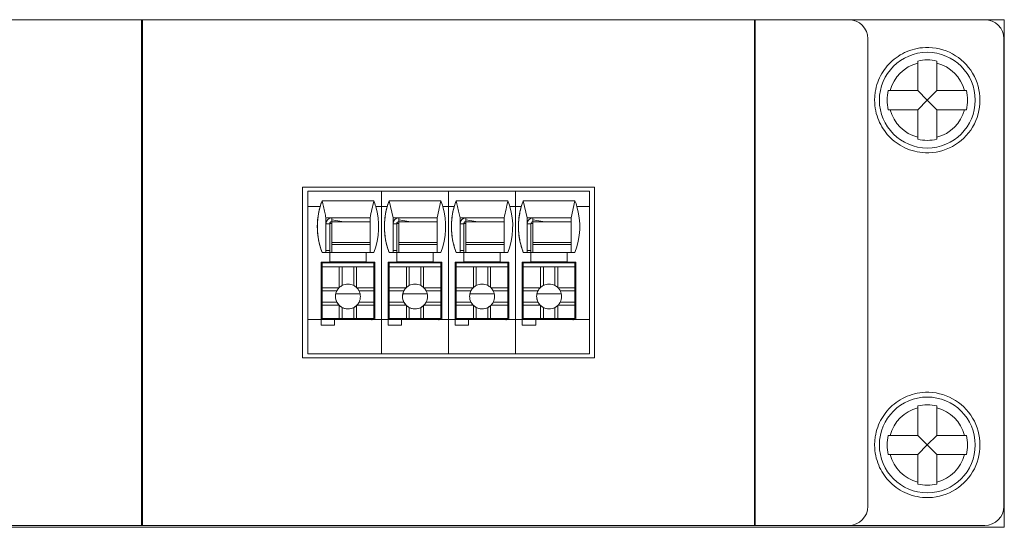
# Model space of a CAD drawing. Units: millimetres. Extents: x 235 to 3501, y -577 to 684.
# Drawn here: x 2559 to 2610, y -154 to -128 of the extents above; entities that cross this region are included whole.
import ezdxf

# ---------------------------------------------------------------- set-up
doc = ezdxf.new("R2010")
doc.units = ezdxf.units.MM
doc.layers.add('DWG', color=7, linetype='Continuous', lineweight=30)

msp = doc.modelspace()

# ---------------------------------------------------------------- linework, layer by layer
at = {"layer": 'DWG', "color": 7, "linetype": 'Continuous', "lineweight": 5}
for p, q in [((2610.334, -127.929), (2265.334, -127.929)), ((2565.295, -127.929), (2565.295, -154.329)), ((2565.355, -154.329), (2565.355, -127.929)), ((2597.295, -127.929), (2597.295, -154.329)), ((2597.325, -154.329), (2597.325, -127.929)), ((2610.334, -127.929), (2610.334, -154.429)), ((2603.215, -128.929), (2603.215, -153.329)), ((2610.315, -128.929), (2610.315, -153.329)), ((2605.815, -130.089), (2605.815, -130.192)), ((2605.815, -130.192), (2605.815, -131.629)), ((2606.815, -130.089), (2606.815, -130.192)), ((2606.815, -131.629), (2606.815, -130.192)), ((2605.815, -131.629), (2604.379, -131.629)), ((2606.315, -132.129), (2605.815, -131.629)), ((2606.315, -132.129), (2606.815, -131.629)), ((2608.252, -131.629), (2606.815, -131.629)), ((2605.815, -132.629), (2606.315, -132.129)), ((2606.815, -132.629), (2606.315, -132.129)), ((2604.379, -132.629), (2605.815, -132.629)), ((2605.815, -132.629), (2605.815, -134.065)), ((2606.815, -134.065), (2606.815, -132.629)), ((2606.815, -132.629), (2608.252, -132.629)), ((2605.815, -134.065), (2605.815, -134.169)), ((2606.815, -134.065), (2606.815, -134.169)), ((2588.942, -136.675), (2573.708, -136.675)), ((2573.708, -136.675), (2573.708, -145.579)), ((2588.942, -145.579), (2588.942, -136.675)), ((2573.975, -136.879), (2573.976, -136.878)), ((2573.975, -136.879), (2573.975, -137.679)), ((2577.827, -136.879), (2573.975, -136.879)), ((2574.674, -136.878), (2573.976, -136.878)), ((2573.979, -136.875), (2573.978, -136.876)), ((2573.978, -136.876), (2573.978, -136.878)), ((2574.676, -136.876), (2573.978, -136.876)), ((2574.677, -136.875), (2573.979, -136.875)), ((2574.674, -136.878), (2574.674, -136.878)), ((2574.674, -136.878), (2574.674, -136.878)), ((2577.474, -136.878), (2574.674, -136.878)), ((2574.676, -136.876), (2574.677, -136.875)), ((2574.676, -136.878), (2574.676, -136.876)), ((2574.677, -136.878), (2574.677, -136.875)), ((2577.474, -136.878), (2577.474, -136.878)), ((2577.824, -136.878), (2577.474, -136.878)), ((2577.476, -136.876), (2577.477, -136.875)), ((2577.827, -136.876), (2577.476, -136.876)), ((2577.476, -136.878), (2577.476, -136.876)), ((2577.827, -136.875), (2577.477, -136.875)), ((2578.174, -136.878), (2577.824, -136.878)), ((2577.824, -136.878), (2577.824, -136.878)), ((2577.827, -136.875), (2577.827, -136.875)), ((2578.177, -136.875), (2577.827, -136.875)), ((2577.827, -136.875), (2577.827, -136.875)), ((2578.176, -136.876), (2577.827, -136.876)), ((2577.827, -136.876), (2577.827, -136.876)), ((2577.827, -136.876), (2577.827, -136.878)), ((2581.327, -136.879), (2577.827, -136.879)), ((2577.827, -136.879), (2577.827, -136.879)), ((2577.827, -137.679), (2577.827, -136.879)), ((2580.974, -136.878), (2578.174, -136.878)), ((2578.174, -136.878), (2578.174, -136.878)), ((2578.174, -136.878), (2578.174, -136.878)), ((2578.176, -136.876), (2578.177, -136.875)), ((2578.176, -136.878), (2578.176, -136.876)), ((2578.177, -136.878), (2578.177, -136.875)), ((2580.974, -136.878), (2580.974, -136.878)), ((2581.324, -136.878), (2580.974, -136.878)), ((2580.976, -136.876), (2580.977, -136.875)), ((2580.976, -136.878), (2580.976, -136.876)), ((2581.327, -136.876), (2580.976, -136.876)), ((2581.327, -136.875), (2580.977, -136.875)), ((2581.324, -136.878), (2581.324, -136.878)), ((2581.674, -136.878), (2581.324, -136.878)), ((2581.677, -136.875), (2581.327, -136.875)), ((2581.327, -136.875), (2581.327, -136.875)), ((2581.327, -136.875), (2581.327, -136.875)), ((2581.676, -136.876), (2581.327, -136.876)), ((2581.327, -136.876), (2581.327, -136.876)), ((2581.327, -136.876), (2581.327, -136.878)), ((2581.327, -136.879), (2581.327, -136.879)), ((2581.327, -137.679), (2581.327, -136.879)), ((2584.827, -136.879), (2581.327, -136.879)), ((2584.474, -136.878), (2581.674, -136.878)), ((2581.674, -136.878), (2581.674, -136.878)), ((2581.674, -136.878), (2581.674, -136.878)), ((2581.676, -136.876), (2581.677, -136.875)), ((2581.676, -136.878), (2581.676, -136.876)), ((2581.677, -136.878), (2581.677, -136.875)), ((2584.824, -136.878), (2584.474, -136.878)), ((2584.474, -136.878), (2584.474, -136.878)), ((2584.476, -136.876), (2584.477, -136.875)), ((2584.476, -136.878), (2584.476, -136.876)), ((2584.827, -136.876), (2584.476, -136.876)), ((2584.827, -136.875), (2584.477, -136.875)), ((2584.824, -136.878), (2584.824, -136.878)), ((2585.174, -136.878), (2584.824, -136.878)), ((2584.827, -136.875), (2584.827, -136.875)), ((2584.827, -136.875), (2584.827, -136.875)), ((2585.177, -136.875), (2584.827, -136.875)), ((2585.176, -136.876), (2584.827, -136.876)), ((2584.827, -136.876), (2584.827, -136.876)), ((2584.827, -136.876), (2584.827, -136.878)), ((2584.827, -137.679), (2584.827, -136.879)), ((2588.675, -136.879), (2584.827, -136.879)), ((2584.827, -136.879), (2584.827, -136.879)), ((2587.974, -136.878), (2585.174, -136.878)), ((2585.174, -136.878), (2585.174, -136.878)), ((2585.174, -136.878), (2585.174, -136.878)), ((2585.176, -136.876), (2585.177, -136.875)), ((2585.176, -136.878), (2585.176, -136.876)), ((2585.177, -136.878), (2585.177, -136.875)), ((2588.675, -136.878), (2587.974, -136.878)), ((2587.974, -136.878), (2587.974, -136.878)), ((2587.976, -136.876), (2587.977, -136.875)), ((2588.675, -136.876), (2587.976, -136.876)), ((2587.976, -136.878), (2587.976, -136.876)), ((2588.675, -136.875), (2587.977, -136.875)), ((2588.675, -136.876), (2588.675, -136.875)), ((2588.675, -136.876), (2588.675, -136.878)), ((2588.675, -136.878), (2588.675, -136.879)), ((2588.675, -137.679), (2588.675, -136.879)), ((2574.622, -137.679), (2573.975, -137.679)), ((2573.975, -137.679), (2573.975, -137.679)), ((2573.975, -143.579), (2573.975, -137.679)), ((2574.622, -137.679), (2573.975, -137.679)), ((2574.622, -137.679), (2574.622, -137.679)), ((2574.723, -137.379), (2577.423, -137.379)), ((2577.827, -137.679), (2577.524, -137.679)), ((2577.524, -137.679), (2577.524, -137.679)), ((2577.827, -137.679), (2577.524, -137.679)), ((2578.122, -137.679), (2577.827, -137.679)), ((2577.827, -143.579), (2577.827, -137.679)), ((2578.122, -137.679), (2577.827, -137.679)), ((2577.827, -137.679), (2577.827, -137.679)), ((2577.827, -137.679), (2577.827, -137.679)), ((2578.122, -137.679), (2578.122, -137.679)), ((2578.424, -138.278), (2578.223, -137.378)), ((2578.223, -137.379), (2580.923, -137.379)), ((2580.923, -137.379), (2580.724, -138.278)), ((2581.327, -137.679), (2581.024, -137.679)), ((2581.327, -137.679), (2581.024, -137.679)), ((2581.024, -137.679), (2581.024, -137.679)), ((2581.622, -137.679), (2581.327, -137.679)), ((2581.327, -137.679), (2581.327, -137.679)), ((2581.327, -137.679), (2581.327, -137.679)), ((2581.622, -137.679), (2581.327, -137.679)), ((2581.327, -143.579), (2581.327, -137.679)), ((2581.622, -137.679), (2581.622, -137.679)), ((2581.723, -137.379), (2584.423, -137.379)), ((2584.524, -137.679), (2584.524, -137.679)), ((2584.827, -137.679), (2584.524, -137.679)), ((2584.827, -137.679), (2584.524, -137.679)), ((2585.122, -137.679), (2584.827, -137.679)), ((2584.827, -137.679), (2584.827, -137.679)), ((2584.827, -137.679), (2584.827, -137.679)), ((2585.122, -137.679), (2584.827, -137.679)), ((2584.827, -143.579), (2584.827, -137.679)), ((2585.122, -137.679), (2585.122, -137.679)), ((2585.424, -138.278), (2585.223, -137.378)), ((2585.223, -137.379), (2587.923, -137.379)), ((2587.923, -137.379), (2587.724, -138.278)), ((2588.675, -137.679), (2588.024, -137.679)), ((2588.675, -137.679), (2588.024, -137.679)), ((2588.024, -137.679), (2588.024, -137.679)), ((2588.675, -137.679), (2588.675, -137.679)), ((2588.675, -143.579), (2588.675, -137.679)), ((2574.924, -138.278), (2577.224, -138.278)), ((2574.924, -138.278), (2574.924, -138.578)), ((2574.924, -138.278), (2574.924, -140.078)), ((2574.924, -138.578), (2574.924, -139.978)), ((2575.124, -138.578), (2574.924, -138.578)), ((2575.126, -138.576), (2575.124, -138.578)), ((2575.124, -139.978), (2575.124, -138.578)), ((2575.126, -138.576), (2575.126, -138.576)), ((2575.126, -140.078), (2575.126, -138.576)), ((2575.856, -138.478), (2575.224, -138.377)), ((2575.224, -138.378), (2575.224, -138.478)), ((2575.856, -138.478), (2575.224, -138.478)), ((2575.225, -138.478), (2575.224, -139.556)), ((2575.225, -138.478), (2577.224, -138.478)), ((2575.856, -138.478), (2577.224, -138.478)), ((2577.224, -138.278), (2577.224, -140.078)), ((2578.424, -138.278), (2578.424, -138.578)), ((2578.424, -138.278), (2580.724, -138.278)), ((2578.424, -138.278), (2578.424, -140.078)), ((2578.624, -138.578), (2578.424, -138.578)), ((2578.424, -138.578), (2578.424, -139.978)), ((2578.626, -138.576), (2578.624, -138.578)), ((2578.624, -139.978), (2578.624, -138.578)), ((2578.626, -140.078), (2578.626, -138.576)), ((2578.626, -138.576), (2578.626, -138.576)), ((2578.724, -138.278), (2578.724, -138.378)), ((2579.353, -138.478), (2578.724, -138.378)), ((2578.724, -138.378), (2578.724, -138.478)), ((2578.725, -138.478), (2578.724, -139.556)), ((2579.352, -138.478), (2578.724, -138.478)), ((2578.725, -138.478), (2580.724, -138.478)), ((2579.353, -138.478), (2580.724, -138.478)), ((2580.724, -138.278), (2580.724, -140.078)), ((2581.924, -138.278), (2581.924, -138.578)), ((2581.924, -138.278), (2584.224, -138.278)), ((2581.924, -138.278), (2581.924, -140.078)), ((2581.924, -138.578), (2581.924, -139.978)), ((2582.126, -138.576), (2582.124, -138.578)), ((2582.124, -139.978), (2582.124, -138.578)), ((2582.126, -140.078), (2582.126, -138.576)), ((2582.126, -138.576), (2582.126, -138.576)), ((2582.849, -138.478), (2582.222, -138.478)), ((2582.224, -138.278), (2582.224, -138.378)), ((2582.853, -138.478), (2582.224, -138.378)), ((2582.225, -138.478), (2582.224, -139.556)), ((2582.853, -138.478), (2584.224, -138.478)), ((2584.224, -138.278), (2584.224, -140.078)), ((2585.424, -138.278), (2587.724, -138.278)), ((2585.424, -138.278), (2585.424, -138.578)), ((2585.424, -138.278), (2585.424, -140.078)), ((2585.624, -138.578), (2585.424, -138.578)), ((2585.424, -138.578), (2585.424, -139.978)), ((2585.626, -138.576), (2585.624, -138.578)), ((2585.624, -139.978), (2585.624, -138.578)), ((2585.626, -138.576), (2585.626, -138.576)), ((2585.626, -140.078), (2585.626, -138.576)), ((2585.724, -138.278), (2585.724, -138.378)), ((2586.353, -138.478), (2585.724, -138.378)), ((2585.724, -138.378), (2585.724, -138.478)), ((2585.725, -138.478), (2585.724, -139.556)), ((2586.352, -138.478), (2585.724, -138.478)), ((2585.725, -138.478), (2587.724, -138.478)), ((2586.353, -138.478), (2587.724, -138.478)), ((2587.724, -138.278), (2587.724, -140.078)), ((2575.224, -139.556), (2577.224, -139.556)), ((2577.224, -139.668), (2575.224, -139.668)), ((2575.224, -139.668), (2575.224, -140.078)), ((2578.724, -139.556), (2580.724, -139.556)), ((2580.724, -139.668), (2578.724, -139.668)), ((2578.724, -139.668), (2578.724, -140.078)), ((2582.224, -139.556), (2584.224, -139.556)), ((2584.224, -139.668), (2582.224, -139.668)), ((2582.224, -139.668), (2582.224, -140.078)), ((2585.724, -139.556), (2587.724, -139.556)), ((2587.724, -139.668), (2585.724, -139.668)), ((2585.724, -139.668), (2585.724, -140.078)), ((2574.723, -140.078), (2574.723, -140.079)), ((2574.723, -140.078), (2574.924, -140.078)), ((2574.723, -140.079), (2575.123, -140.079)), ((2574.924, -139.978), (2575.124, -139.978)), ((2574.924, -140.078), (2574.924, -139.978)), ((2574.925, -140.077), (2574.924, -140.077)), ((2574.925, -140.077), (2574.924, -140.078)), ((2577.224, -140.078), (2574.924, -140.078)), ((2574.924, -140.078), (2574.924, -140.078)), ((2574.925, -140.077), (2574.925, -140.078)), ((2575.123, -140.078), (2575.123, -140.079)), ((2575.123, -140.578), (2575.123, -140.078)), ((2575.123, -140.078), (2577.023, -140.078)), ((2575.123, -140.579), (2575.123, -140.079)), ((2575.125, -139.977), (2575.124, -139.978)), ((2575.125, -140.078), (2575.125, -139.977)), ((2577.023, -140.078), (2577.023, -140.079)), ((2577.023, -140.079), (2577.423, -140.079)), ((2577.023, -140.079), (2577.023, -140.579)), ((2577.224, -140.078), (2577.423, -140.078)), ((2578.223, -140.078), (2578.223, -140.079)), ((2578.223, -140.078), (2578.424, -140.078)), ((2578.223, -140.079), (2578.623, -140.079)), ((2578.424, -139.978), (2578.624, -139.978)), ((2578.424, -140.078), (2578.424, -139.978)), ((2578.425, -140.077), (2578.424, -140.077)), ((2578.425, -140.077), (2578.424, -140.078)), ((2578.424, -140.078), (2578.424, -140.078)), ((2580.724, -140.078), (2578.424, -140.078)), ((2578.425, -140.077), (2578.425, -140.078)), ((2578.623, -140.078), (2580.523, -140.078)), ((2578.623, -140.078), (2578.623, -140.079)), ((2578.623, -140.578), (2578.623, -140.078)), ((2578.623, -140.579), (2578.623, -140.079)), ((2578.625, -139.977), (2578.624, -139.978)), ((2578.625, -140.078), (2578.625, -139.977)), ((2580.523, -140.078), (2580.523, -140.079)), ((2580.523, -140.079), (2580.523, -140.579)), ((2580.523, -140.079), (2580.923, -140.079)), ((2580.724, -140.078), (2580.923, -140.078)), ((2581.723, -140.078), (2581.723, -140.079)), ((2581.723, -140.078), (2581.924, -140.078)), ((2581.723, -140.079), (2582.123, -140.079)), ((2581.924, -139.978), (2582.124, -139.978)), ((2581.924, -140.078), (2581.924, -139.978)), ((2581.925, -140.077), (2581.924, -140.077)), ((2581.925, -140.077), (2581.924, -140.078)), ((2584.224, -140.078), (2581.924, -140.078)), ((2581.924, -140.078), (2581.924, -140.078)), ((2581.925, -140.077), (2581.925, -140.078)), ((2582.123, -140.078), (2584.023, -140.078)), ((2582.123, -140.078), (2582.123, -140.079)), ((2582.123, -140.578), (2582.123, -140.078)), ((2582.123, -140.579), (2582.123, -140.079)), ((2582.125, -139.977), (2582.124, -139.978)), ((2582.125, -140.078), (2582.125, -139.977)), ((2584.023, -140.078), (2584.023, -140.079)), ((2584.023, -140.079), (2584.423, -140.079)), ((2584.023, -140.079), (2584.023, -140.579)), ((2584.224, -140.078), (2584.423, -140.078)), ((2585.223, -140.078), (2585.424, -140.078)), ((2585.223, -140.078), (2585.223, -140.079)), ((2585.223, -140.079), (2585.623, -140.079)), ((2585.424, -140.078), (2585.424, -139.978)), ((2585.424, -139.978), (2585.624, -139.978)), ((2585.425, -140.077), (2585.424, -140.078)), ((2585.425, -140.077), (2585.424, -140.077)), ((2587.724, -140.078), (2585.424, -140.078)), ((2585.424, -140.078), (2585.424, -140.078)), ((2585.425, -140.077), (2585.425, -140.078)), ((2585.623, -140.078), (2587.523, -140.078)), ((2585.623, -140.078), (2585.623, -140.079)), ((2585.623, -140.578), (2585.623, -140.078)), ((2585.623, -140.579), (2585.623, -140.079)), ((2585.625, -139.977), (2585.624, -139.978)), ((2585.625, -140.078), (2585.625, -139.977)), ((2587.523, -140.078), (2587.523, -140.079)), ((2587.523, -140.079), (2587.923, -140.079)), ((2587.523, -140.079), (2587.523, -140.579)), ((2587.724, -140.078), (2587.923, -140.078)), ((2574.673, -140.579), (2575.123, -140.579)), ((2574.673, -143.579), (2574.673, -140.579)), ((2574.676, -140.726), (2574.675, -140.727)), ((2574.675, -140.727), (2574.675, -141.727)), ((2574.723, -140.727), (2574.675, -140.727)), ((2574.676, -140.726), (2574.723, -140.726)), ((2574.677, -140.726), (2574.677, -140.579)), ((2574.723, -140.629), (2574.724, -140.628)), ((2577.423, -140.629), (2574.723, -140.629)), ((2574.723, -140.629), (2574.723, -140.829)), ((2575.224, -140.628), (2574.724, -140.628)), ((2574.725, -140.628), (2574.725, -140.579)), ((2575.123, -140.578), (2577.023, -140.578)), ((2575.123, -140.578), (2575.123, -140.579)), ((2575.125, -140.578), (2575.125, -140.628)), ((2575.125, -140.628), (2575.125, -140.579)), ((2575.126, -140.628), (2575.126, -140.578)), ((2575.126, -140.628), (2575.126, -140.579)), ((2575.224, -140.578), (2575.224, -140.628)), ((2577.324, -140.628), (2575.224, -140.628)), ((2577.023, -140.579), (2577.473, -140.579)), ((2577.324, -140.579), (2577.324, -140.628)), ((2577.324, -140.628), (2577.324, -140.579)), ((2577.424, -140.628), (2577.324, -140.628)), ((2577.324, -140.628), (2577.324, -140.628)), ((2577.423, -140.629), (2577.424, -140.628)), ((2577.423, -140.829), (2577.423, -140.629)), ((2577.424, -140.628), (2577.424, -141.229)), ((2577.426, -140.579), (2577.426, -142.876)), ((2577.426, -140.579), (2577.426, -142.876)), ((2577.473, -140.579), (2577.473, -143.579)), ((2578.173, -143.579), (2578.173, -140.579)), ((2578.173, -140.579), (2578.623, -140.579)), ((2578.176, -140.726), (2578.175, -140.727)), ((2578.223, -140.727), (2578.175, -140.727)), ((2578.175, -140.727), (2578.175, -141.727)), ((2578.176, -140.726), (2578.223, -140.726)), ((2578.177, -140.726), (2578.177, -140.579)), ((2578.223, -140.629), (2578.224, -140.628)), ((2580.923, -140.629), (2578.223, -140.629)), ((2578.223, -140.629), (2578.223, -140.829)), ((2578.724, -140.628), (2578.224, -140.628)), ((2578.225, -140.628), (2578.225, -140.579)), ((2578.623, -140.578), (2578.623, -140.579)), ((2578.623, -140.578), (2580.523, -140.578)), ((2578.625, -140.578), (2578.625, -140.628)), ((2578.625, -140.628), (2578.625, -140.579)), ((2578.626, -140.628), (2578.626, -140.578)), ((2578.626, -140.628), (2578.626, -140.579)), ((2578.724, -140.578), (2578.724, -140.628)), ((2580.824, -140.628), (2578.724, -140.628)), ((2580.523, -140.579), (2580.973, -140.579)), ((2580.824, -140.628), (2580.824, -140.579)), ((2580.824, -140.579), (2580.824, -140.628)), ((2580.924, -140.628), (2580.824, -140.628)), ((2580.824, -140.628), (2580.824, -140.628)), ((2580.923, -140.629), (2580.924, -140.628)), ((2580.923, -140.829), (2580.923, -140.629)), ((2580.924, -140.628), (2580.924, -141.228)), ((2580.926, -140.579), (2580.926, -142.876)), ((2580.926, -140.579), (2580.926, -142.876)), ((2580.973, -140.579), (2580.973, -143.579)), ((2581.673, -143.579), (2581.673, -140.579)), ((2581.673, -140.579), (2582.123, -140.579)), ((2581.676, -140.726), (2581.675, -140.727)), ((2581.723, -140.727), (2581.675, -140.727)), ((2581.675, -140.727), (2581.675, -141.727)), ((2581.676, -140.726), (2581.723, -140.726)), ((2581.677, -140.726), (2581.677, -140.579)), ((2581.723, -140.629), (2581.724, -140.628)), ((2584.423, -140.629), (2581.723, -140.629)), ((2581.723, -140.629), (2581.723, -140.829)), ((2582.224, -140.628), (2581.724, -140.628)), ((2581.725, -140.628), (2581.725, -140.579)), ((2582.123, -140.578), (2582.123, -140.579)), ((2582.123, -140.578), (2584.023, -140.578)), ((2582.125, -140.578), (2582.125, -140.628)), ((2582.125, -140.628), (2582.125, -140.579)), ((2582.126, -140.628), (2582.126, -140.578)), ((2582.126, -140.628), (2582.126, -140.579)), ((2582.224, -140.578), (2582.224, -140.628)), ((2584.324, -140.628), (2582.224, -140.628)), ((2584.023, -140.579), (2584.473, -140.579)), ((2584.324, -140.579), (2584.324, -140.628)), ((2584.324, -140.628), (2584.324, -140.579)), ((2584.324, -140.628), (2584.324, -140.628)), ((2584.424, -140.628), (2584.324, -140.628)), ((2584.423, -140.629), (2584.424, -140.628)), ((2584.423, -140.829), (2584.423, -140.629)), ((2584.424, -140.628), (2584.424, -141.228)), ((2584.426, -140.579), (2584.426, -142.876)), ((2584.426, -140.579), (2584.426, -142.876)), ((2584.473, -140.579), (2584.473, -143.579)), ((2585.173, -140.579), (2585.623, -140.579)), ((2585.173, -143.579), (2585.173, -140.579)), ((2585.176, -140.726), (2585.175, -140.727)), ((2585.223, -140.727), (2585.175, -140.727)), ((2585.175, -140.727), (2585.175, -141.727)), ((2585.176, -140.726), (2585.223, -140.726)), ((2585.177, -140.726), (2585.177, -140.579)), ((2585.223, -140.629), (2585.224, -140.628)), ((2587.923, -140.629), (2585.223, -140.629)), ((2585.223, -140.629), (2585.223, -140.829)), ((2585.724, -140.628), (2585.224, -140.628)), ((2585.225, -140.628), (2585.225, -140.579)), ((2585.623, -140.578), (2587.523, -140.578)), ((2585.623, -140.578), (2585.623, -140.579)), ((2585.625, -140.578), (2585.625, -140.628)), ((2585.625, -140.628), (2585.625, -140.579)), ((2585.626, -140.628), (2585.626, -140.578)), ((2585.626, -140.628), (2585.626, -140.579)), ((2585.724, -140.578), (2585.724, -140.628)), ((2587.824, -140.628), (2585.724, -140.628)), ((2587.523, -140.579), (2587.973, -140.579)), ((2587.824, -140.628), (2587.824, -140.578)), ((2587.824, -140.579), (2587.824, -140.628)), ((2587.924, -140.628), (2587.824, -140.628)), ((2587.824, -140.628), (2587.824, -140.628)), ((2587.923, -140.629), (2587.924, -140.628)), ((2587.923, -140.829), (2587.923, -140.629)), ((2587.924, -140.628), (2587.924, -141.227)), ((2587.926, -140.579), (2587.926, -142.876)), ((2587.926, -140.579), (2587.926, -142.876)), ((2587.973, -140.579), (2587.973, -143.579)), ((2574.722, -140.83), (2574.723, -140.829)), ((2575.622, -140.83), (2574.722, -140.83)), ((2574.722, -141.929), (2574.722, -140.83)), ((2577.423, -140.829), (2574.723, -140.829)), ((2575.622, -141.911), (2575.622, -140.83)), ((2575.772, -140.83), (2575.622, -140.83)), ((2575.772, -140.83), (2575.772, -141.803)), ((2576.372, -140.83), (2575.772, -140.83)), ((2576.372, -140.83), (2576.372, -141.803)), ((2576.522, -140.83), (2576.372, -140.83)), ((2576.522, -141.911), (2576.522, -140.83)), ((2577.422, -140.83), (2576.522, -140.83)), ((2577.422, -140.83), (2577.423, -140.829)), ((2577.422, -141.929), (2577.422, -140.83)), ((2577.424, -141.229), (2577.424, -141.428)), ((2578.222, -140.83), (2578.223, -140.829)), ((2578.222, -141.929), (2578.222, -140.83)), ((2579.122, -140.83), (2578.222, -140.83)), ((2580.923, -140.829), (2578.223, -140.829)), ((2579.272, -140.83), (2579.122, -140.83)), ((2579.122, -141.911), (2579.122, -140.83)), ((2579.872, -140.83), (2579.272, -140.83)), ((2579.272, -140.83), (2579.272, -141.803)), ((2579.872, -140.83), (2579.872, -141.803)), ((2580.022, -140.83), (2579.872, -140.83)), ((2580.922, -140.83), (2580.022, -140.83)), ((2580.022, -141.911), (2580.022, -140.83)), ((2580.922, -140.83), (2580.923, -140.829)), ((2580.922, -141.929), (2580.922, -140.83)), ((2580.924, -141.228), (2580.924, -141.428)), ((2581.722, -140.83), (2581.723, -140.829)), ((2581.722, -141.93), (2581.722, -140.83)), ((2582.622, -140.83), (2581.722, -140.83)), ((2584.423, -140.829), (2581.723, -140.829)), ((2582.772, -140.83), (2582.622, -140.83)), ((2582.622, -141.911), (2582.622, -140.83)), ((2583.372, -140.83), (2582.772, -140.83)), ((2582.772, -140.83), (2582.772, -141.803)), ((2583.372, -140.83), (2583.372, -141.803)), ((2583.522, -140.83), (2583.372, -140.83)), ((2583.522, -141.911), (2583.522, -140.83)), ((2584.422, -140.83), (2583.522, -140.83)), ((2584.422, -140.83), (2584.423, -140.829)), ((2584.422, -141.93), (2584.422, -140.83)), ((2584.424, -141.228), (2584.424, -141.428)), ((2585.222, -140.83), (2585.223, -140.829)), ((2586.122, -140.83), (2585.222, -140.83)), ((2585.222, -141.93), (2585.222, -140.83)), ((2587.923, -140.829), (2585.223, -140.829)), ((2586.272, -140.83), (2586.122, -140.83)), ((2586.122, -141.911), (2586.122, -140.83)), ((2586.272, -140.83), (2586.272, -141.803)), ((2586.872, -140.83), (2586.272, -140.83)), ((2586.872, -140.83), (2586.872, -141.803)), ((2587.022, -140.83), (2586.872, -140.83)), ((2587.922, -140.83), (2587.022, -140.83)), ((2587.022, -141.911), (2587.022, -140.83)), ((2587.922, -140.83), (2587.923, -140.829)), ((2587.922, -141.93), (2587.922, -140.83)), ((2587.924, -141.227), (2587.924, -141.428)), ((2574.722, -141.727), (2574.675, -141.727)), ((2577.423, -141.429), (2577.424, -141.428)), ((2577.423, -143.529), (2577.423, -141.429)), ((2578.222, -141.727), (2578.175, -141.727)), ((2580.923, -141.429), (2580.924, -141.428)), ((2580.923, -143.529), (2580.923, -141.429)), ((2581.722, -141.727), (2581.675, -141.727)), ((2584.423, -141.429), (2584.424, -141.428)), ((2584.423, -143.529), (2584.423, -141.429)), ((2585.222, -141.727), (2585.175, -141.727)), ((2587.923, -141.429), (2587.924, -141.428)), ((2587.923, -143.529), (2587.923, -141.429)), ((2574.722, -141.929), (2574.722, -142.079)), ((2575.603, -141.929), (2574.722, -141.929)), ((2575.496, -142.079), (2574.722, -142.079)), ((2574.722, -142.68), (2574.722, -142.079)), ((2575.437, -142.245), (2576.708, -142.245)), ((2575.618, -141.914), (2575.618, -141.914)), ((2577.422, -141.929), (2576.541, -141.929)), ((2577.422, -142.079), (2576.649, -142.079)), ((2577.422, -142.079), (2577.422, -141.929)), ((2577.422, -142.68), (2577.422, -142.079)), ((2579.103, -141.929), (2578.222, -141.929)), ((2578.222, -141.929), (2578.222, -142.079)), ((2578.996, -142.079), (2578.222, -142.079)), ((2578.222, -142.68), (2578.222, -142.079)), ((2579.118, -141.914), (2579.118, -141.914)), ((2580.922, -141.929), (2580.041, -141.929)), ((2580.922, -142.079), (2580.149, -142.079)), ((2580.922, -142.079), (2580.922, -141.929)), ((2580.922, -142.68), (2580.922, -142.079)), ((2582.603, -141.93), (2581.722, -141.93)), ((2581.722, -141.93), (2581.722, -142.08)), ((2582.496, -142.08), (2581.722, -142.08)), ((2581.722, -142.68), (2581.722, -142.08)), ((2582.437, -142.245), (2583.708, -142.245)), ((2582.618, -141.914), (2582.618, -141.914)), ((2584.422, -141.93), (2583.541, -141.93)), ((2584.422, -142.08), (2583.649, -142.08)), ((2584.422, -142.08), (2584.422, -141.93)), ((2584.422, -142.68), (2584.422, -142.08)), ((2586.103, -141.93), (2585.222, -141.93)), ((2585.222, -141.93), (2585.222, -142.08)), ((2585.996, -142.08), (2585.222, -142.08)), ((2585.222, -142.679), (2585.222, -142.08)), ((2586.118, -141.914), (2586.118, -141.914)), ((2587.922, -141.93), (2587.042, -141.93)), ((2587.922, -142.08), (2587.149, -142.08)), ((2587.922, -142.08), (2587.922, -141.93)), ((2587.922, -142.679), (2587.922, -142.08)), ((2574.722, -142.68), (2574.722, -142.83)), ((2575.496, -142.68), (2574.722, -142.68)), ((2574.722, -143.53), (2574.722, -142.83)), ((2575.603, -142.83), (2574.722, -142.83)), ((2575.622, -143.53), (2575.622, -142.849)), ((2576.522, -143.53), (2576.522, -142.849)), ((2577.422, -142.83), (2576.541, -142.83)), ((2577.422, -142.68), (2576.649, -142.68)), ((2577.422, -142.83), (2577.422, -142.68)), ((2577.422, -143.53), (2577.422, -142.83)), ((2577.426, -142.876), (2577.423, -142.877)), ((2577.426, -142.876), (2577.426, -142.876)), ((2578.996, -142.68), (2578.222, -142.68)), ((2578.222, -142.68), (2578.222, -142.83)), ((2579.103, -142.83), (2578.222, -142.83)), ((2578.222, -143.53), (2578.222, -142.83)), ((2579.122, -143.53), (2579.122, -142.849)), ((2580.022, -143.53), (2580.022, -142.849)), ((2580.922, -142.83), (2580.041, -142.83)), ((2580.922, -142.68), (2580.149, -142.68)), ((2580.922, -142.83), (2580.922, -142.68)), ((2580.922, -143.53), (2580.922, -142.83)), ((2580.926, -142.876), (2580.923, -142.877)), ((2580.926, -142.876), (2580.926, -142.876)), ((2582.496, -142.68), (2581.722, -142.68)), ((2581.722, -142.68), (2581.722, -142.83)), ((2581.722, -143.53), (2581.722, -142.83)), ((2582.603, -142.83), (2581.722, -142.83)), ((2582.622, -143.53), (2582.622, -142.849)), ((2583.522, -143.53), (2583.522, -142.849)), ((2584.422, -142.83), (2583.541, -142.83)), ((2584.422, -142.68), (2583.649, -142.68)), ((2584.422, -142.83), (2584.422, -142.68)), ((2584.422, -143.53), (2584.422, -142.83)), ((2584.426, -142.876), (2584.423, -142.877)), ((2584.426, -142.876), (2584.426, -142.876)), ((2585.996, -142.679), (2585.222, -142.679)), ((2585.222, -142.679), (2585.222, -142.829)), ((2586.103, -142.829), (2585.222, -142.829)), ((2585.222, -143.53), (2585.222, -142.829)), ((2586.122, -143.53), (2586.122, -142.849)), ((2587.022, -143.53), (2587.022, -142.849)), ((2587.922, -142.829), (2587.042, -142.829)), ((2587.922, -142.679), (2587.149, -142.679)), ((2587.922, -142.829), (2587.922, -142.679)), ((2587.922, -143.53), (2587.922, -142.829)), ((2587.926, -142.876), (2587.923, -142.877)), ((2587.926, -142.876), (2587.926, -142.876)), ((2575.772, -142.956), (2575.772, -143.53)), ((2576.372, -142.956), (2576.372, -143.53)), ((2579.272, -142.956), (2579.272, -143.53)), ((2579.872, -142.956), (2579.872, -143.53)), ((2582.772, -142.956), (2582.772, -143.53)), ((2583.372, -142.956), (2583.372, -143.53)), ((2586.272, -142.956), (2586.272, -143.53)), ((2586.872, -142.956), (2586.872, -143.53)), ((2574.673, -143.579), (2573.975, -143.579)), ((2573.975, -143.579), (2573.975, -145.379)), ((2574.674, -143.578), (2574.673, -143.879)), ((2574.673, -143.579), (2574.673, -143.579)), ((2574.673, -143.879), (2574.673, -143.579)), ((2574.673, -143.879), (2575.373, -143.879)), ((2574.673, -143.879), (2574.673, -143.879)), ((2575.373, -143.879), (2574.673, -143.879)), ((2574.674, -143.578), (2575.224, -143.578)), ((2574.674, -143.578), (2574.674, -143.578)), ((2575.374, -143.578), (2574.674, -143.578)), ((2575.622, -143.53), (2574.722, -143.53)), ((2574.724, -143.578), (2574.724, -143.53)), ((2577.324, -143.578), (2575.224, -143.578)), ((2575.374, -143.578), (2575.373, -143.579)), ((2575.373, -143.879), (2575.373, -143.579)), ((2577.473, -143.579), (2575.373, -143.579)), ((2575.622, -143.53), (2575.772, -143.53)), ((2576.372, -143.53), (2575.772, -143.53)), ((2576.372, -143.53), (2576.522, -143.53)), ((2577.422, -143.53), (2576.522, -143.53)), ((2577.324, -143.57), (2577.324, -143.53)), ((2577.324, -143.578), (2577.324, -143.57)), ((2577.324, -143.57), (2577.324, -143.57)), ((2577.325, -143.577), (2577.324, -143.578)), ((2577.324, -143.578), (2577.473, -143.578)), ((2577.324, -143.578), (2577.324, -143.578)), ((2577.326, -143.576), (2577.325, -143.577)), ((2577.325, -143.577), (2577.425, -143.577)), ((2577.326, -143.576), (2577.326, -143.53)), ((2577.326, -143.576), (2577.426, -143.576)), ((2577.423, -143.529), (2577.422, -143.53)), ((2577.426, -143.576), (2577.425, -143.577)), ((2577.425, -143.577), (2577.425, -143.578)), ((2577.426, -143.576), (2577.426, -143.578)), ((2577.827, -143.579), (2577.473, -143.579)), ((2578.173, -143.579), (2577.827, -143.579)), ((2577.827, -145.379), (2577.827, -143.579)), ((2578.174, -143.578), (2578.173, -143.879)), ((2578.173, -143.879), (2578.173, -143.579)), ((2578.173, -143.579), (2578.173, -143.579)), ((2578.173, -143.879), (2578.873, -143.879)), ((2578.173, -143.879), (2578.173, -143.879)), ((2578.873, -143.879), (2578.173, -143.879)), ((2578.874, -143.578), (2578.174, -143.578)), ((2578.174, -143.578), (2578.724, -143.578)), ((2578.174, -143.578), (2578.174, -143.578)), ((2579.122, -143.53), (2578.222, -143.53)), ((2578.224, -143.578), (2578.224, -143.53)), ((2580.824, -143.578), (2578.724, -143.578)), ((2578.874, -143.578), (2578.873, -143.579)), ((2578.873, -143.879), (2578.873, -143.579)), ((2580.973, -143.579), (2578.873, -143.579)), ((2579.122, -143.53), (2579.272, -143.53)), ((2579.872, -143.53), (2579.272, -143.53)), ((2579.872, -143.53), (2580.022, -143.53)), ((2580.922, -143.53), (2580.022, -143.53)), ((2580.824, -143.57), (2580.824, -143.53)), ((2580.824, -143.578), (2580.824, -143.57)), ((2580.825, -143.577), (2580.824, -143.578)), ((2580.824, -143.578), (2580.973, -143.578)), ((2580.824, -143.578), (2580.824, -143.578)), ((2580.826, -143.576), (2580.825, -143.577)), ((2580.825, -143.577), (2580.925, -143.577)), ((2580.826, -143.576), (2580.826, -143.53)), ((2580.826, -143.576), (2580.926, -143.576)), ((2580.923, -143.529), (2580.922, -143.53)), ((2580.926, -143.576), (2580.925, -143.577)), ((2580.925, -143.577), (2580.925, -143.578)), ((2580.926, -143.576), (2580.926, -143.578)), ((2581.327, -143.579), (2580.973, -143.579)), ((2581.327, -145.379), (2581.327, -143.579)), ((2581.673, -143.579), (2581.327, -143.579)), ((2581.674, -143.578), (2581.673, -143.879)), ((2581.673, -143.579), (2581.673, -143.579)), ((2581.673, -143.879), (2581.673, -143.579)), ((2581.673, -143.879), (2581.673, -143.879)), ((2582.373, -143.879), (2581.673, -143.879)), ((2581.673, -143.879), (2582.373, -143.879)), ((2581.674, -143.578), (2581.674, -143.578)), ((2581.674, -143.578), (2582.224, -143.578)), ((2582.374, -143.578), (2581.674, -143.578)), ((2582.622, -143.53), (2581.722, -143.53)), ((2581.724, -143.578), (2581.724, -143.53)), ((2584.324, -143.578), (2582.224, -143.578)), ((2582.374, -143.578), (2582.373, -143.579)), ((2582.373, -143.879), (2582.373, -143.579)), ((2584.473, -143.579), (2582.373, -143.579)), ((2582.622, -143.53), (2582.772, -143.53)), ((2583.372, -143.53), (2582.772, -143.53)), ((2583.372, -143.53), (2583.522, -143.53)), ((2584.422, -143.53), (2583.522, -143.53)), ((2584.324, -143.569), (2584.324, -143.53)), ((2584.324, -143.569), (2584.324, -143.569)), ((2584.324, -143.578), (2584.324, -143.57)), ((2584.325, -143.577), (2584.324, -143.578)), ((2584.324, -143.578), (2584.324, -143.578)), ((2584.324, -143.578), (2584.473, -143.578)), ((2584.326, -143.576), (2584.325, -143.577)), ((2584.325, -143.577), (2584.425, -143.577)), ((2584.326, -143.576), (2584.326, -143.53)), ((2584.326, -143.576), (2584.426, -143.576)), ((2584.423, -143.529), (2584.422, -143.53)), ((2584.426, -143.576), (2584.425, -143.577)), ((2584.425, -143.577), (2584.425, -143.578)), ((2584.426, -143.576), (2584.426, -143.578)), ((2584.827, -143.579), (2584.473, -143.579)), ((2584.827, -145.379), (2584.827, -143.579)), ((2585.173, -143.579), (2584.827, -143.579)), ((2585.174, -143.578), (2585.173, -143.879)), ((2585.173, -143.579), (2585.173, -143.579)), ((2585.173, -143.879), (2585.173, -143.579)), ((2585.173, -143.879), (2585.173, -143.879)), ((2585.173, -143.879), (2585.873, -143.879)), ((2585.873, -143.879), (2585.173, -143.879)), ((2585.874, -143.578), (2585.174, -143.578)), ((2585.174, -143.578), (2585.724, -143.578)), ((2585.174, -143.578), (2585.174, -143.578)), ((2586.122, -143.53), (2585.222, -143.53)), ((2585.224, -143.578), (2585.224, -143.53)), ((2587.824, -143.578), (2585.724, -143.578)), ((2585.874, -143.578), (2585.873, -143.579)), ((2585.873, -143.879), (2585.873, -143.579)), ((2587.973, -143.579), (2585.873, -143.579)), ((2586.122, -143.53), (2586.272, -143.53)), ((2586.872, -143.53), (2586.272, -143.53)), ((2586.872, -143.53), (2587.022, -143.53)), ((2587.922, -143.53), (2587.022, -143.53)), ((2587.824, -143.569), (2587.824, -143.53)), ((2587.824, -143.578), (2587.824, -143.569)), ((2587.825, -143.577), (2587.824, -143.578)), ((2587.824, -143.578), (2587.973, -143.578)), ((2587.824, -143.578), (2587.824, -143.578)), ((2587.826, -143.576), (2587.825, -143.577)), ((2587.825, -143.577), (2587.925, -143.577)), ((2587.826, -143.576), (2587.826, -143.53)), ((2587.826, -143.576), (2587.926, -143.576)), ((2587.923, -143.529), (2587.922, -143.53)), ((2587.926, -143.576), (2587.925, -143.577)), ((2587.925, -143.577), (2587.925, -143.578)), ((2587.926, -143.576), (2587.926, -143.578)), ((2588.675, -143.579), (2587.973, -143.579)), ((2588.675, -145.379), (2588.675, -143.579)), ((2573.975, -145.379), (2577.827, -145.379)), ((2577.827, -145.379), (2581.327, -145.379)), ((2581.327, -145.379), (2584.827, -145.379)), ((2584.827, -145.379), (2588.675, -145.379)), ((2573.708, -145.579), (2588.942, -145.579)), ((2605.815, -148.089), (2605.815, -148.192)), ((2605.815, -148.192), (2605.815, -149.629)), ((2606.815, -148.089), (2606.815, -148.192)), ((2606.815, -149.629), (2606.815, -148.192)), ((2605.815, -149.629), (2604.379, -149.629)), ((2606.315, -150.129), (2605.815, -149.629)), ((2606.315, -150.129), (2606.815, -149.629)), ((2608.252, -149.629), (2606.815, -149.629)), ((2605.815, -150.629), (2606.315, -150.129)), ((2606.815, -150.629), (2606.315, -150.129)), ((2604.379, -150.629), (2605.815, -150.629)), ((2605.815, -150.629), (2605.815, -152.065)), ((2606.815, -150.629), (2608.252, -150.629)), ((2606.815, -152.065), (2606.815, -150.629)), ((2605.815, -152.065), (2605.815, -152.169)), ((2606.815, -152.065), (2606.815, -152.169)), ((2610.334, -154.429), (2265.334, -154.429)), ((2609.315, -154.329), (2274.334, -154.329))]:
    msp.add_line(p, q, dxfattribs=at)
for centre in [(2606.315, -132.129), (2606.315, -150.129)]:
    msp.add_circle(centre, 2.5, dxfattribs=at)
for centre, radius, start, end in [((2602.215, -128.929), 1, 0, 90), ((2609.315, -128.929), 1, 0, 90), ((2606.315, -132.129), 2.75, 267.9161, 92.0839), ((2606.315, -132.129), 2.1, 76.2259, 103.7741), ((2606.315, -132.129), 2, 104.4775, 165.5225), ((2606.315, -132.129), 2, 14.4775, 75.5225), ((2606.315, -132.129), 2.1, 166.2259, 193.7741), ((2606.315, -132.129), 2.1, 346.2259, 13.7741), ((2606.315, -132.129), 2, 194.4775, 255.5225), ((2606.315, -132.129), 2, 284.4775, 345.5225), ((2606.315, -132.129), 2.1, 256.2259, 283.7741), ((2606.315, -150.129), 2.75, 267.9161, 92.0839), ((2606.315, -150.129), 2, 104.4775, 165.5225), ((2606.315, -150.129), 2.1, 76.2259, 103.7741), ((2606.315, -150.129), 2, 14.4775, 75.5225), ((2606.315, -150.129), 2.1, 166.2259, 193.7741), ((2606.315, -150.129), 2.1, 346.2259, 13.7741), ((2606.315, -150.129), 2, 194.4775, 255.5225), ((2606.315, -150.129), 2, 284.4775, 345.5225), ((2606.315, -150.129), 2.1, 256.2259, 283.7741), ((2602.215, -153.329), 1, 270, 0), ((2609.315, -153.329), 1, 270, 0)]:
    msp.add_arc(centre, radius, start, end, dxfattribs=at)
for centre, major_axis, ratio, start_param, end_param in [((2578.243, -138.729), (2.637, -2.695), 1, 3.655591, 4.304059), ((2578.243, -138.729), (2.637, -2.695), 1, 3.571616, 3.655591), ((2573.903, -138.729), (2.637, -2.695), 1, 1.078492, 1.162467), ((2573.903, -138.729), (2.637, -2.695), 1, 0.430024, 1.078492), ((2581.743, -138.729), (2.637, -2.695), 1, 3.655591, 4.304059), ((2581.743, -138.729), (2.637, -2.695), 1, 3.571616, 3.655591), ((2577.403, -138.729), (2.637, -2.695), 1, 1.078492, 1.162467), ((2577.403, -138.729), (2.637, -2.695), 1, 0.430024, 1.078492), ((2585.243, -138.729), (2.637, -2.695), 1, 3.655591, 4.304059), ((2585.243, -138.729), (2.637, -2.695), 1, 3.571616, 3.655591), ((2580.903, -138.729), (2.637, -2.695), 1, 1.078492, 1.162467), ((2580.903, -138.729), (2.637, -2.695), 1, 0.430024, 1.078492), ((2588.743, -138.729), (2.637, -2.695), 1, 3.655591, 4.304059), ((2588.743, -138.729), (2.637, -2.695), 1, 3.571616, 3.655591), ((2584.403, -138.729), (2.637, -2.695), 1, 1.078492, 1.162467), ((2584.403, -138.729), (2.637, -2.695), 1, 0.430024, 1.078492), ((2575.224, -138.578), (0.21, -0.214), 1, 2.413881, 3.937401), ((2575.224, -138.578), (0.0699, -0.0715), 1, 2.367058, 3.936518), ((2575.226, -138.576), (0.5, 0), 0.000329, 1.570463, 1.775452), ((2575.226, -138.576), (-0.0699, 0.0715), 1, 0.000021, 0.796241), ((2575.226, -138.576), (-0.1, 0), 0.000329, 4.712069, 6.274268), ((2578.724, -138.578), (0.21, -0.214), 1, 2.413757, 3.937401), ((2578.724, -138.578), (0.0699, -0.0715), 1, 2.367058, 3.936528), ((2578.726, -138.576), (0.5, 0), 0.000329, 1.570463, 1.775452), ((2578.726, -138.576), (-0.0699, 0.0715), 1, 0.000021, 0.796241), ((2578.726, -138.576), (-0.1, 0), 0.000329, 4.712069, 6.274268), ((2582.224, -138.579), (0.209, -0.214), 1, 2.367046, 3.935436), ((2582.226, -138.576), (-0.0699, 0.0715), 1, 0.000021, 0.796241), ((2582.226, -138.576), (-0.1, 0), 0.000329, 4.712069, 6.274268), ((2585.724, -138.578), (0.21, -0.214), 1, 2.413757, 3.937401), ((2585.724, -138.578), (0.0699, -0.0715), 1, 2.367058, 3.936528), ((2585.726, -138.576), (-0.0699, 0.0715), 1, 0.000021, 0.796241), ((2585.726, -138.576), (-0.1, 0), 0.000329, 4.712069, 6.27547), ((2575.224, -139.062), (0, -0.7), 0.000337, 0.523804, 0.785069), ((2578.724, -139.061), (0, -0.7), 0.000337, 0.523434, 0.785233), ((2582.224, -139.062), (0, -0.7), 0.000337, 0.523804, 0.785069), ((2585.724, -139.061), (0, -0.7), 0.000337, 0.523434, 0.785233), ((2576.073, -142.379), (-0.603, -0.246), 0.998432, 4.805142, 5.090095), ((2576.072, -142.38), (0.455, -0.465), 1, 1.887409, 2.846679), ((2576.073, -142.379), (0.245, -0.602), 0.99843, 1.989336, 2.27429), ((2579.573, -142.379), (-0.603, -0.246), 0.998432, 4.805142, 5.090095), ((2579.572, -142.38), (0.455, -0.465), 1, 1.887409, 2.846679), ((2579.573, -142.379), (0.245, -0.602), 0.99843, 1.989337, 2.27429), ((2583.073, -142.379), (-0.603, -0.246), 0.998432, 4.80514, 5.090094), ((2583.072, -142.38), (0.455, -0.465), 1, 1.887407, 2.846678), ((2583.073, -142.379), (0.245, -0.602), 0.99843, 1.989335, 2.274289), ((2586.573, -142.379), (-0.603, -0.246), 0.998432, 4.805141, 5.090095), ((2586.572, -142.38), (0.455, -0.465), 1, 1.887407, 2.846679), ((2586.573, -142.379), (0.245, -0.602), 0.99843, 1.989335, 2.274289), ((2576.073, -142.379), (-0.455, 0.465), 1, 0, 3.141682), ((2576.072, -142.38), (0.455, -0.465), 1, 3.458109, 4.417566), ((2576.073, -142.379), (0.599, -0.252), 0.99843, 2.774053, 3.059192), ((2576.072, -142.38), (0.455, -0.465), 1, 3.131724, 3.173156), ((2576.072, -142.38), (0.455, -0.465), 1, 1.561287, 1.602359), ((2576.073, -142.379), (0.599, -0.252), 0.99843, 0.879256, 1.164395), ((2576.072, -142.38), (0.455, -0.465), 1, 0.316071, 1.275974), ((2579.573, -142.379), (-0.455, 0.465), 1, 0, 3.141682), ((2579.572, -142.38), (0.455, -0.465), 1, 3.458109, 4.417566), ((2579.573, -142.379), (0.599, -0.252), 0.99843, 2.774697, 3.059743), ((2579.572, -142.38), (0.455, -0.465), 1, 3.131724, 3.173156), ((2579.572, -142.38), (0.455, -0.465), 1, 1.561107, 1.602359), ((2579.573, -142.379), (0.599, -0.252), 0.99843, 0.878706, 1.163752), ((2579.572, -142.38), (0.455, -0.465), 1, 0.316294, 1.275974), ((2583.073, -142.379), (-0.455, 0.465), 1, 0, 3.141682), ((2583.072, -142.38), (0.455, -0.465), 1, 3.458109, 4.417566), ((2583.073, -142.379), (0.599, -0.252), 0.99843, 2.775339, 3.060292), ((2583.072, -142.38), (0.455, -0.465), 1, 3.131724, 3.173156), ((2583.072, -142.38), (0.455, -0.465), 1, 1.560927, 1.602359), ((2583.073, -142.379), (0.599, -0.252), 0.99843, 0.878158, 1.163112), ((2583.072, -142.38), (0.455, -0.465), 1, 0.316517, 1.275974), ((2586.573, -142.379), (-0.455, 0.465), 1, 0, 3.141682), ((2586.572, -142.38), (0.455, -0.465), 1, 3.458722, 4.416953), ((2586.573, -142.379), (0.599, -0.252), 0.99843, 2.776093, 3.060907), ((2586.572, -142.38), (0.455, -0.465), 1, 3.131724, 3.173909), ((2586.572, -142.38), (0.455, -0.465), 1, 1.560174, 1.602359), ((2586.573, -142.379), (0.599, -0.252), 0.99843, 0.877542, 1.162355), ((2586.572, -142.38), (0.455, -0.465), 1, 0.317129, 1.275361), ((2576.073, -142.379), (-0.252, -0.6), 0.998432, 5.591039, 5.876178), ((2576.072, -142.38), (0.455, -0.465), 1, 4.70252, 4.743952), ((2576.073, -142.379), (-0.603, -0.246), 0.998432, 0.419138, 0.704091), ((2576.073, -142.379), (0.245, -0.602), 0.99843, 0.092154, 0.377107), ((2576.072, -142.38), (0.455, -0.465), 1, 6.273316, 6.314389), ((2576.073, -142.379), (-0.252, -0.6), 0.998432, 1.202646, 1.487781), ((2579.573, -142.379), (-0.252, -0.6), 0.998432, 5.590487, 5.875533), ((2579.572, -142.38), (0.455, -0.465), 1, 4.70252, 4.743952), ((2579.573, -142.379), (-0.603, -0.246), 0.998432, 0.419139, 0.704093), ((2579.573, -142.379), (0.245, -0.602), 0.99843, 0.092154, 0.377107), ((2579.572, -142.38), (0.455, -0.465), 1, 6.273316, 6.314568), ((2579.573, -142.379), (-0.252, -0.6), 0.998432, 1.20329, 1.488334), ((2583.073, -142.379), (-0.252, -0.6), 0.998432, 5.589935, 5.874888), ((2583.072, -142.38), (0.455, -0.465), 1, 4.70252, 4.743952), ((2583.073, -142.379), (-0.603, -0.246), 0.998432, 0.419139, 0.704092), ((2583.073, -142.379), (0.245, -0.602), 0.99843, 0.092153, 0.377107), ((2583.072, -142.38), (0.455, -0.465), 1, 6.273316, 6.314748), ((2583.073, -142.379), (-0.252, -0.6), 0.998432, 1.20393, 1.488884), ((2586.573, -142.379), (-0.252, -0.6), 0.998432, 5.589321, 5.874134), ((2586.572, -142.38), (0.455, -0.465), 1, 4.701767, 4.743952), ((2586.573, -142.379), (-0.603, -0.246), 0.998432, 0.419138, 0.704091), ((2586.573, -142.379), (0.245, -0.602), 0.99843, 0.092153, 0.377107), ((2586.572, -142.38), (0.455, -0.465), 1, 6.273316, 6.315502), ((2586.573, -142.379), (-0.252, -0.6), 0.998432, 1.204683, 1.489497), ((2576.072, -142.38), (0.455, -0.465), 1, 5.028905, 5.988363), ((2579.572, -142.38), (0.455, -0.465), 1, 5.028905, 5.988363), ((2583.072, -142.38), (0.455, -0.465), 1, 5.028905, 5.988363), ((2586.572, -142.38), (0.455, -0.465), 1, 5.028905, 5.988363), ((2575.224, -142.828), (0, 1.1), 0.000337, 2.261444, 2.321921), ((2577.324, -142.912), (0, 0.7), 0.000337, 2.651815, 3.464507), ((2577.324, -142.828), (0, -1.1), 0.000337, 5.404575, 5.463515), ((2577.324, -144.278), (0, 0.7), 0.000337, 0.000329, 0.348901), ((2578.724, -142.828), (0, 1.1), 0.000337, 2.261444, 2.321922), ((2580.824, -142.828), (0, -1.1), 0.000337, 5.404575, 5.463515), ((2580.824, -142.912), (0, 0.7), 0.000337, 2.652654, 3.463276), ((2580.824, -144.278), (0, 0.7), 0.000337, 0.000329, 0.348901), ((2582.224, -142.828), (0, 1.1), 0.000337, 2.261444, 2.321922), ((2584.324, -142.912), (0, 0.7), 0.000337, 2.653085, 3.462635), ((2584.324, -142.828), (0, -1.1), 0.000337, 5.404577, 5.463516), ((2584.324, -144.278), (0, 0.7), 0.000337, 0.000495, 0.349047), ((2585.724, -142.828), (0, 1.1), 0.000337, 2.261164, 2.32166), ((2587.824, -142.911), (0, 0.7), 0.000337, 2.654318, 3.46079), ((2587.824, -142.828), (0, -1.1), 0.000337, 5.404342, 5.463253), ((2587.824, -144.278), (0, 0.7), 0.000337, 0.000329, 0.348901)]:
    msp.add_ellipse(centre, major_axis=major_axis, ratio=ratio, start_param=start_param, end_param=end_param, dxfattribs=at)
for points, knots in [([(2606.215, -134.877), (2606.023, -134.87), (2605.837, -134.843), (2605.474, -134.754), (2605.298, -134.69), (2604.974, -134.536), (2604.822, -134.445), (2604.546, -134.241), (2604.422, -134.13), (2604.196, -133.889), (2604.094, -133.758), (2603.917, -133.483), (2603.84, -133.339), (2603.712, -133.03), (2603.659, -132.864), (2603.586, -132.512), (2603.566, -132.322), (2603.565, -132.038), (2603.57, -131.942), (2603.589, -131.754), (2603.604, -131.664), (2603.658, -131.398), (2603.71, -131.233), (2603.838, -130.923), (2603.915, -130.776), (2604.093, -130.501), (2604.193, -130.373), (2604.417, -130.132), (2604.543, -130.019), (2604.82, -129.814), (2604.97, -129.724), (2605.294, -129.569), (2605.47, -129.505), (2605.832, -129.415), (2606.023, -129.388), (2606.215, -129.381)], [0, 0, 0, 0, 0.527265, 0.527265, 1.054529, 1.054529, 1.581794, 1.581794, 2.109058, 2.109058, 2.636323, 2.636323, 3.163587, 3.163587, 3.690852, 3.690852, 4.218116, 4.218116, 4.481749, 4.481749, 4.745381, 4.745381, 5.272646, 5.272646, 5.79991, 5.79991, 6.327175, 6.327175, 6.854439, 6.854439, 7.381704, 7.381704, 7.908968, 7.908968, 8.436233, 8.436233, 8.436233, 8.436233]), ([(2574.723, -140.078), (2574.64, -139.862), (2574.578, -139.641), (2574.495, -139.191), (2574.473, -138.96), (2574.473, -138.497), (2574.495, -138.269), (2574.578, -137.819), (2574.64, -137.595), (2574.724, -137.378)], [0, 0, 0, 0, 0.690155, 0.690155, 1.38031, 1.38031, 2.070466, 2.070466, 2.760621, 2.760621, 2.760621, 2.760621]), ([(2574.924, -138.278), (2574.903, -138.184), (2574.882, -138.091), (2574.839, -137.894), (2574.816, -137.791), (2574.77, -137.585), (2574.747, -137.482), (2574.724, -137.379)], [0, 0, 0, 0, 0.2873182, 0.2873182, 0.604487, 0.604487, 0.920561, 0.920561, 0.920561, 0.920561]), ([(2577.423, -137.379), (2577.39, -137.529), (2577.356, -137.678), (2577.29, -137.978), (2577.257, -138.128), (2577.224, -138.278)], [0, 0, 0, 0, 0.4596574, 0.4596574, 0.920409, 0.920409, 0.920409, 0.920409]), ([(2578.223, -140.078), (2578.14, -139.862), (2578.078, -139.641), (2577.995, -139.191), (2577.973, -138.96), (2577.973, -138.498), (2577.995, -138.269), (2578.078, -137.819), (2578.14, -137.595), (2578.223, -137.378)], [0, 0, 0, 0, 0.690088, 0.690088, 1.380177, 1.380177, 2.070265, 2.070265, 2.760354, 2.760354, 2.760354, 2.760354]), ([(2581.723, -140.078), (2581.64, -139.862), (2581.578, -139.641), (2581.495, -139.191), (2581.473, -138.96), (2581.473, -138.498), (2581.494, -138.27), (2581.578, -137.819), (2581.64, -137.595), (2581.723, -137.379)], [0, 0, 0, 0, 0.690019, 0.690019, 1.380038, 1.380038, 2.070057, 2.070057, 2.760076, 2.760076, 2.760076, 2.760076]), ([(2581.924, -138.279), (2581.903, -138.185), (2581.882, -138.091), (2581.838, -137.894), (2581.815, -137.791), (2581.769, -137.585), (2581.746, -137.482), (2581.723, -137.379)], [0, 0, 0, 0, 0.288962, 0.288962, 0.6053578, 0.6053578, 0.9217536, 0.9217536, 0.9217536, 0.9217536]), ([(2584.424, -137.379), (2584.391, -137.529), (2584.357, -137.679), (2584.291, -137.979), (2584.257, -138.129), (2584.224, -138.279)], [0, 0, 0, 0, 0.4608028, 0.4608028, 0.9216056, 0.9216056, 0.9216056, 0.9216056]), ([(2585.223, -140.078), (2585.14, -139.862), (2585.078, -139.641), (2584.995, -139.191), (2584.973, -138.96), (2584.973, -138.498), (2584.995, -138.269), (2585.078, -137.819), (2585.14, -137.595), (2585.223, -137.378)], [0, 0, 0, 0, 0.690088, 0.690088, 1.380177, 1.380177, 2.070265, 2.070265, 2.760354, 2.760354, 2.760354, 2.760354]), ([(2582.222, -138.478), (2582.212, -138.478), (2582.202, -138.48), (2582.182, -138.486), (2582.172, -138.492), (2582.154, -138.505), (2582.147, -138.514), (2582.134, -138.533), (2582.13, -138.543), (2582.125, -138.562), (2582.124, -138.57), (2582.124, -138.578)], [0, 0, 0, 0, 0.0298451, 0.0298451, 0.0635824, 0.0635824, 0.0973201, 0.0973201, 0.1310583, 0.1310583, 0.1549402, 0.1549402, 0.1549402, 0.1549402]), ([(2606.215, -152.877), (2606.023, -152.87), (2605.837, -152.843), (2605.474, -152.754), (2605.298, -152.69), (2604.974, -152.536), (2604.822, -152.445), (2604.546, -152.241), (2604.422, -152.13), (2604.196, -151.889), (2604.094, -151.758), (2603.917, -151.483), (2603.84, -151.339), (2603.712, -151.03), (2603.659, -150.864), (2603.586, -150.512), (2603.566, -150.322), (2603.565, -150.038), (2603.57, -149.942), (2603.589, -149.754), (2603.604, -149.664), (2603.658, -149.398), (2603.71, -149.233), (2603.838, -148.923), (2603.915, -148.776), (2604.093, -148.501), (2604.193, -148.373), (2604.417, -148.132), (2604.543, -148.019), (2604.82, -147.814), (2604.97, -147.724), (2605.294, -147.569), (2605.47, -147.505), (2605.832, -147.415), (2606.023, -147.388), (2606.215, -147.381)], [0, 0, 0, 0, 0.527265, 0.527265, 1.054529, 1.054529, 1.581794, 1.581794, 2.109058, 2.109058, 2.636323, 2.636323, 3.163587, 3.163587, 3.690852, 3.690852, 4.218116, 4.218116, 4.481749, 4.481749, 4.745381, 4.745381, 5.272646, 5.272646, 5.79991, 5.79991, 6.327175, 6.327175, 6.854439, 6.854439, 7.381704, 7.381704, 7.908968, 7.908968, 8.436233, 8.436233, 8.436233, 8.436233])]:
    msp.add_open_spline(points, degree=3, knots=knots, dxfattribs=at)
for points, degree in [([(2604.379, -131.629), (2604.344, -131.629), (2604.31, -131.629), (2604.276, -131.629)], 3), ([(2608.355, -131.629), (2608.321, -131.629), (2608.287, -131.629), (2608.252, -131.629)], 3), ([(2604.276, -132.629), (2604.31, -132.629), (2604.344, -132.629), (2604.379, -132.629)], 3), ([(2608.252, -132.629), (2608.287, -132.629), (2608.321, -132.629), (2608.355, -132.629)], 3), ([(2575.224, -138.277), (2575.224, -138.377)], 1), ([(2582.124, -138.578), (2581.924, -138.578)], 1), ([(2582.22, -138.378), (2582.22, -138.412), (2582.22, -138.445), (2582.22, -138.478)], 3), ([(2578.95, -142.246), (2580.198, -142.246)], 1), ([(2585.95, -142.245), (2587.198, -142.245)], 1), ([(2604.379, -149.629), (2604.344, -149.629), (2604.31, -149.629), (2604.276, -149.629)], 3), ([(2608.355, -149.629), (2608.321, -149.629), (2608.287, -149.629), (2608.252, -149.629)], 3), ([(2604.276, -150.629), (2604.31, -150.629), (2604.344, -150.629), (2604.379, -150.629)], 3), ([(2608.252, -150.629), (2608.287, -150.629), (2608.321, -150.629), (2608.355, -150.629)], 3)]:
    msp.add_open_spline(points, degree=degree, dxfattribs=at)

doc.saveas('drawing.dxf')
